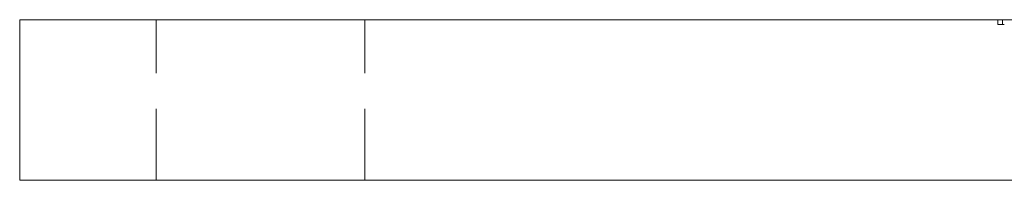
# Model space of a CAD drawing. Units: millimetres. Extents: x -14492 to -14132, y -475 to 71.
# Drawn here: x -14492 to -14431, y -269 to -259 of the extents above; entities that cross this region are included whole.
import ezdxf

# ---------------------------------------------------------------- set-up
doc = ezdxf.new("R2010")
doc.units = ezdxf.units.MM
doc.header["$LTSCALE"] = 0.7
doc.linetypes.add('VERDECKT', pattern=[9.525, 6.35, -3.175])
doc.layers.add('Pitzl', color=250, linetype='Continuous', lineweight=18)

# ---------------------------------------------------------------- blocks, each defined once
blk = doc.blocks.new('A$C817063d4')
at = {"color": 0, "linetype": 'Continuous', "lineweight": 0, "extrusion": (0, 1, -2e-16)}
for p, q in [((-7113.84, -190.648), (-7118.84, -190.648)), ((-7118.84, -200.648), (-7118.84, -190.648)), ((-7113.84, -190.648), (-6963.84, -190.648)), ((-7118.84, -200.648), (-7113.84, -200.648)), ((-6963.84, -200.648), (-7113.84, -200.648))]:
    blk.add_line(p, q, dxfattribs=at)
at = {"color": 0, "linetype": 'VERDECKT', "lineweight": 0, "extrusion": (0, 1, -2e-16)}
for p, q in [((-7110.34, -200.648), (-7110.34, -190.648)), ((-7097.34, -200.648), (-7097.34, -190.648)), ((-7057.927, -190.948), (-7057.927, -190.648)), ((-7057.644, -190.948), (-7057.644, -190.648)), ((-7057.927, -190.948), (-7057.527, -190.948))]:
    blk.add_line(p, q, dxfattribs=at)

msp = doc.modelspace()

# ---------------------------------------------------------------- block references
at = {"layer": 'Pitzl'}
msp.add_blockref('A$C817063d4', (-7373.047, -68.145, -207.279), dxfattribs=at)

doc.saveas('drawing.dxf')
